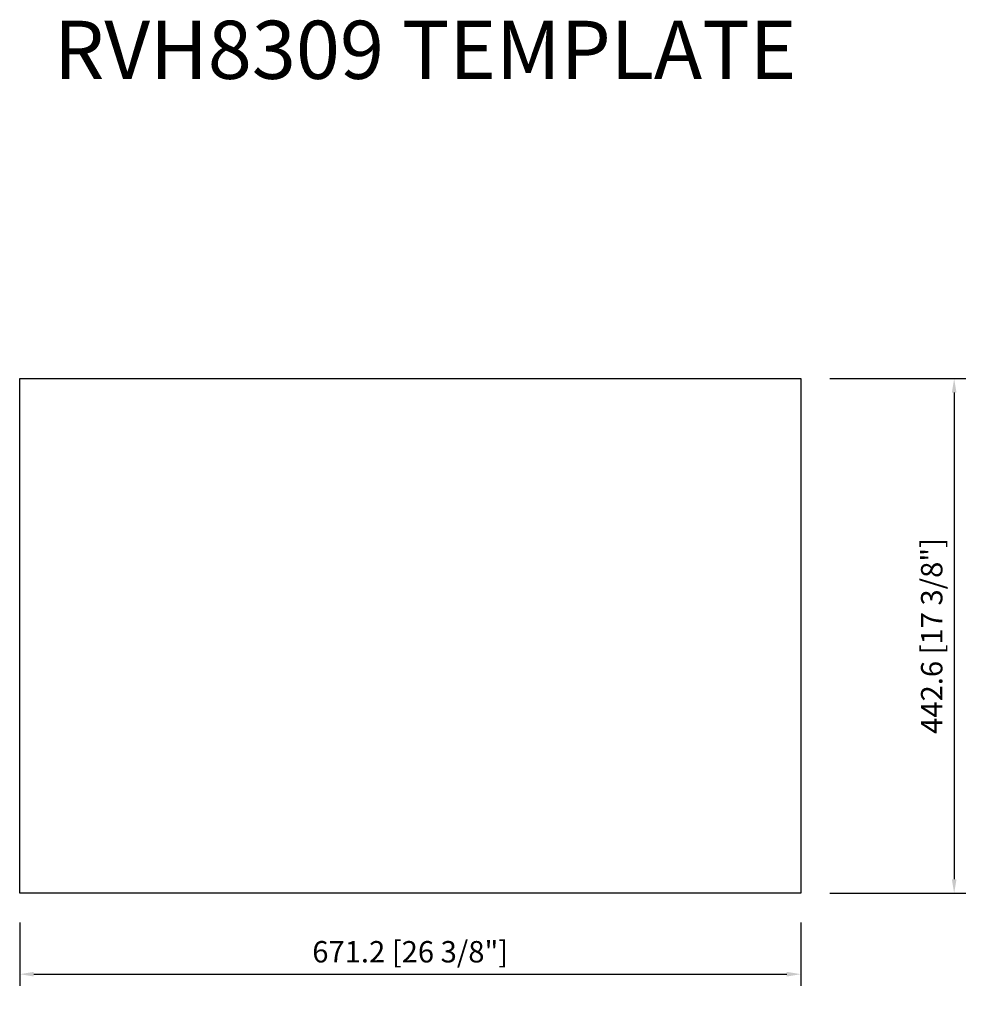
# Model space of a CAD drawing. Units: millimetres. Extents: x 183 to 1012, y 147 to 993.
import ezdxf

# ---------------------------------------------------------------- set-up
doc = ezdxf.new("R2010")
doc.units = ezdxf.units.MM
doc.layers.add('外框线1', color=3, linetype='Continuous')
doc.layers.add('标注', color=1, linetype='Continuous', lineweight=9)
doc.layers.add('视口', color=17, linetype='Continuous', plot=False)
doc.styles.get("Standard").update_dxf_attribs({"font": 'arial.ttf'})
doc.styles.add('样式 1', font='txt')
doc.dimstyles.new('1-10', dxfattribs={"dimscale": 8, "dimtxt": 2.3, "dimasz": 1.5, "dimexe": 1.25, "dimexo": 0.625, "dimtad": 1, "dimdec": 1, "dimdsep": 46, "dimtxsty": 'Standard', "dimcen": 2.5, "dimadec": 0, "dimazin": 0, "dimtfac": 1, "dimtdec": 1, "dimtmove": 0, "dimatfit": 3, "dimfxl": 1, "dimarcsym": 0})

# ---------------------------------------------------------------- blocks, each defined once
blk = doc.blocks.new('*D8')
at = {"layer": 'Defpoints', "color": 0, "transparency": 16777216}
for p in [(183.21, 222.17), (854.41, 222.17), (854.41, 172.58)]:
    blk.add_point(p, dxfattribs=at)
at = {"layer": '标注', "color": 0, "lineweight": -2, "transparency": 16777216}
for p, q in [((183.21, 217.17), (183.21, 162.58)), ((854.41, 217.17), (854.41, 162.58)), ((195.21, 172.58), (842.41, 172.58))]:
    blk.add_line(p, q, dxfattribs=at)
at = {"layer": '标注', "color": 0, "transparency": 16777216}
for points in [[(195.21, 174.58), (195.21, 170.58), (183.21, 172.58)], [(842.41, 174.58), (842.41, 170.58), (854.41, 172.58)]]:
    blk.add_solid(points, dxfattribs=at)
at = {"layer": '标注', "color": 0, "transparency": 16777216, "insert": (518.81, 189.49), "char_height": 18.4, "attachment_point": 5}
blk.add_mtext('671.2 [26 3/8"]', dxfattribs=at)
blk = doc.blocks.new('*D9')
at = {"layer": 'Defpoints', "color": 0, "transparency": 16777216}
for p in [(874.41, 684.72), (874.41, 242.17), (986.23, 242.17)]:
    blk.add_point(p, dxfattribs=at)
at = {"layer": '标注', "color": 0, "lineweight": -2, "transparency": 16777216}
for p, q in [((879.41, 684.72), (996.23, 684.72)), ((986.23, 672.72), (986.23, 254.17)), ((879.41, 242.17), (996.23, 242.17))]:
    blk.add_line(p, q, dxfattribs=at)
at = {"layer": '标注', "color": 0, "transparency": 16777216}
for points in [[(984.23, 672.72), (988.23, 672.72), (986.23, 684.72)], [(984.23, 254.17), (988.23, 254.17), (986.23, 242.17)]]:
    blk.add_solid(points, dxfattribs=at)
at = {"layer": '标注', "color": 0, "transparency": 16777216, "insert": (969.32, 463.45), "char_height": 18.4, "attachment_point": 5, "rotation": 90}
blk.add_mtext('442.6 [17 3/8"]', dxfattribs=at)

msp = doc.modelspace()

# ---------------------------------------------------------------- linework, layer by layer
at = {"layer": '外框线1'}
msp.add_lwpolyline([(854.41, 242.17), (183.21, 242.17), (183.21, 684.72), (854.41, 684.72)], close=True, dxfattribs=at)

# ---------------------------------------------------------------- texts
at = {"layer": '视口', "color": 3, "style": '样式 1'}
msp.add_text('RVH8309 TEMPLATE', height=50, dxfattribs=at).set_placement((212.64, 942.42))

# ---------------------------------------------------------------- dimensions: what is measured, and where the dimension line sits
at = {"layer": '标注'}
dim = msp.add_linear_dim(base=(986.22787054, 242.17235538), p1=(874.40767994, 684.72235538), p2=(874.40767994, 242.17235538), angle=90, dimstyle='1-10', dxfattribs=at)
dim.commit()
dim.dimension.update_dxf_attribs({"geometry": '*D9', "text_midpoint": (986.22787054, 463.44735538), "dimtype": 160})
dim = msp.add_linear_dim(base=(854.41, 172.58), p1=(183.21, 222.17), p2=(854.41, 222.17), dimstyle='1-10', dxfattribs=at)
dim.commit()
dim.dimension.update_dxf_attribs({"geometry": '*D8', "text_midpoint": (518.81, 189.49)})

doc.saveas('drawing.dxf')
